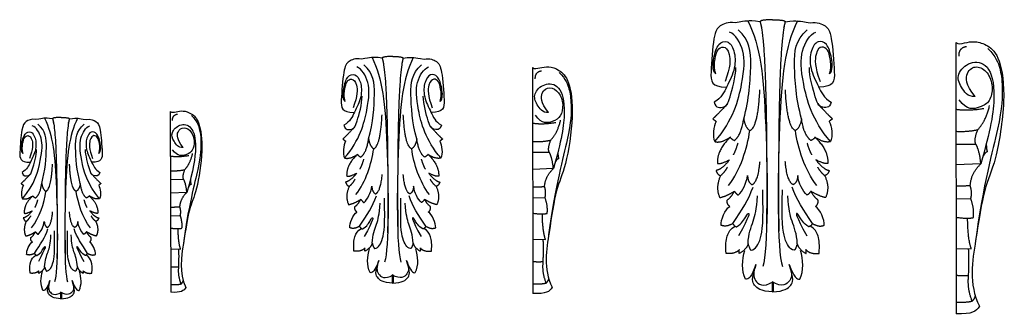
# Model space of a CAD drawing. Units: millimetres. Extents: x -231 to 487, y 8 to 222.
import ezdxf

# ---------------------------------------------------------------- set-up
doc = ezdxf.new("R2010")
doc.units = ezdxf.units.MM
doc.header["$MEASUREMENT"] = 0
doc.layers.add('ПоУмолчанию', color=7, linetype='Continuous', true_color=0x000000)

msp = doc.modelspace()

# ---------------------------------------------------------------- linework, layer by layer
at = {"layer": 'ПоУмолчанию'}
for p, q in [((451.73, 205.49), (452.15, 8.22)), ((143.15, 187.31), (143.49, 22.92)), ((-120.97, 155.3), (-120.7, 23.79)), ((451.89, 131.63), (466.47, 131.55)), ((143.28, 125.76), (155.36, 125.7)), ((470.07, 117.26), (451.92, 116.59)), ((158.34, 113.79), (143.3, 113.23)), ((-120.87, 106.06), (-111.28, 106)), ((-108.92, 96.48), (-120.85, 96.03)), ((143.35, 92.61), (152.27, 92.79)), ((451.97, 91.84), (462.74, 92.07)), ((-120.81, 79.53), (-113.74, 79.68)), ((143.41, 62.49), (152.58, 62.3)), ((-120.76, 55.44), (-113.49, 55.28)), ((452.05, 55.7), (463.11, 55.47)), ((40.85, 36.51), (40.85, 30.44)), ((41.52, 36.51), (41.52, 30.44)), ((317.84, 31.44), (317.84, 24.16)), ((318.65, 31.44), (318.65, 24.16)), ((-200.95, 23.89), (-200.95, 19.04)), ((-200.41, 23.89), (-200.41, 19.04))]:
    msp.add_line(p, q, dxfattribs=at)
for points, degree in [([(290.85, 219.85), (285.66, 220.75), (279.02, 217.75), (275.28, 212.66), (272.69, 180.78), (273.4, 173.39), (284.51, 173.19)], 3), ([(309.02, 220.72), (303.82, 221.55), (299.57, 221.35), (295.52, 220.65), (290.85, 219.85)], 3), ([(300.19, 221.28), (309.36, 202.55), (314.18, 160.57), (315.06, 54.39), (311.13, 42.59)], 3), ([(318.25, 222.16), (309.62, 222.16), (309.02, 220.72)], 2), ([(309.02, 220.72), (314.66, 205.34), (313.82, 68.24)], 2), ([(318.25, 222.16), (326.88, 222.16), (327.48, 220.72)], 2), ([(336.31, 221.28), (327.14, 202.55), (322.32, 160.57), (321.43, 54.39), (325.37, 42.59)], 3), ([(327.48, 220.72), (321.83, 205.34), (322.68, 68.24)], 2), ([(327.48, 220.72), (332.67, 221.55), (336.93, 221.35), (340.98, 220.65), (345.65, 219.85)], 3), ([(345.65, 219.85), (350.84, 220.75), (357.48, 217.75), (361.22, 212.66), (363.81, 180.78), (363.1, 173.39), (351.99, 173.19)], 3), ([(276.01, 133.48), (289.56, 148.81), (297.37, 179.65), (298.48, 199.84), (291.14, 211.42), (286.85, 213.11)], 3), ([(297.18, 150.13), (301.13, 164.14), (303.11, 192.58), (301.77, 206.84), (293.05, 214.73)], 3), ([(339.32, 150.13), (335.36, 164.14), (333.39, 192.58), (334.73, 206.84), (343.44, 214.73)], 3), ([(360.49, 133.48), (346.93, 148.81), (339.12, 179.65), (338.02, 199.84), (345.35, 211.42), (349.65, 213.11)], 3), ([(276.74, 182.79), (274.2, 185.23), (275, 194.82), (278.48, 205.49), (285.44, 207.62), (290.66, 200.61), (291.61, 186.9), (284.51, 173.19), (281.01, 165.43), (275.63, 162.08)], 3), ([(276.74, 182.79), (275.32, 186.69), (276.26, 194.71), (277.82, 200.41), (282.18, 203.6), (287.37, 199.01), (287.68, 187.72), (283.63, 177.32)], 3), ([(359.76, 182.79), (362.29, 185.23), (361.5, 194.82), (358.02, 205.49), (351.06, 207.62), (345.84, 200.61), (344.89, 186.9), (351.99, 173.19), (355.49, 165.43), (360.87, 162.08)], 3), ([(359.76, 182.79), (361.18, 186.69), (360.23, 194.71), (358.68, 200.41), (354.32, 203.6), (349.13, 199.01), (348.82, 187.72), (352.86, 177.32)], 3), ([(451.73, 205.49), (453.6, 204.18), (458, 205.35), (465.69, 206.82), (475.04, 204.03), (484.25, 195.51), (488.64, 165.7), (480.8, 115.79), (472.42, 101.91), (466.75, 63.45), (461, 30.01), (468.98, 13.64)], 3), ([(454.14, 195.68), (454.01, 201.84), (459.64, 202.73)], 2), ([(475.23, 201.31), (481.16, 195.17), (484.28, 186.71), (486.06, 175.33), (485.55, 149.39), (471.98, 104.19), (465.9, 59.31)], 3), ([(18.35, 193.52), (14.03, 194.27), (8.49, 191.77), (5.38, 187.53), (3.22, 160.96), (3.81, 154.8), (13.07, 154.64)], 3), ([(33.49, 194.25), (29.16, 194.94), (25.62, 194.77), (22.24, 194.19), (18.35, 193.52)], 3), ([(26.14, 194.71), (33.78, 179.1), (37.79, 144.12), (38.53, 55.63), (35.25, 45.81)], 3), ([(41.18, 195.44), (33.99, 195.44), (33.49, 194.25)], 2), ([(33.49, 194.25), (38.2, 181.43), (37.49, 67.18)], 2), ([(41.18, 195.44), (48.38, 195.44), (48.87, 194.25)], 2), ([(56.23, 194.71), (48.59, 179.1), (44.58, 144.12), (43.84, 55.63), (47.12, 45.81)], 3), ([(48.87, 194.25), (44.17, 181.43), (44.88, 67.18)], 2), ([(48.87, 194.25), (53.21, 194.94), (56.75, 194.77), (60.12, 194.19), (64.02, 193.52)], 3), ([(64.02, 193.52), (68.34, 194.27), (73.88, 191.77), (76.99, 187.53), (79.15, 160.96), (78.56, 154.8), (69.3, 154.64)], 3), ([(5.99, 121.54), (17.28, 134.32), (23.79, 160.02), (24.71, 176.85), (18.6, 186.49), (15.02, 187.9)], 3), ([(23.63, 135.42), (26.92, 147.1), (28.57, 170.79), (27.45, 182.67), (20.19, 189.25)], 3), ([(58.74, 135.42), (55.45, 147.1), (53.8, 170.79), (54.92, 182.67), (62.18, 189.25)], 3), ([(76.38, 121.54), (65.09, 134.32), (58.58, 160.02), (57.66, 176.85), (63.77, 186.49), (67.35, 187.9)], 3), ([(143.15, 187.31), (144.7, 186.22), (148.34, 187.2), (154.72, 188.42), (162.46, 186.1), (170.09, 179), (173.74, 154.15), (167.23, 112.57), (160.29, 101), (155.59, 68.95), (150.83, 41.08), (157.44, 27.44)], 3), ([(275.63, 162.08), (276.42, 157.66), (284.17, 158.27), (286.23, 161.92), (291.45, 180.66), (291.45, 187.36)], 3), ([(360.87, 162.08), (360.08, 157.66), (352.33, 158.27), (350.27, 161.92), (345.05, 180.66), (345.05, 187.36)], 3), ([(465.82, 166.26), (460.56, 165.9), (455.13, 173.51), (451.78, 182.39), (461.74, 192.55), (475.99, 190.92), (481.76, 169.34), (477.18, 141.42), (470.07, 117.26)], 3), ([(465.82, 166.26), (458.84, 175.15), (458.98, 184.7), (466.95, 189.39), (475.28, 184.61), (479.41, 173.25), (476.7, 162.17), (470.5, 158.56), (459.92, 155.77), (454.28, 163.84)], 3), ([(6.59, 162.64), (4.48, 164.67), (5.14, 172.66), (8.04, 181.55), (13.84, 183.33), (18.19, 177.49), (18.98, 166.06), (13.07, 154.64), (10.15, 148.17), (5.67, 145.38)], 3), ([(75.78, 162.64), (77.89, 164.67), (77.23, 172.66), (74.33, 181.55), (68.53, 183.33), (64.18, 177.49), (63.39, 166.06), (69.3, 154.64), (72.22, 148.17), (76.7, 145.38)], 3), ([(145.15, 179.14), (145.04, 184.28), (149.7, 185.01)], 2), ([(162.62, 183.83), (167.53, 178.72), (170.12, 171.67), (171.59, 162.18), (171.17, 140.56), (159.93, 102.9), (154.89, 65.5)], 3), ([(6.59, 162.64), (5.41, 165.89), (6.2, 172.57), (7.49, 177.32), (11.13, 179.98), (15.45, 176.15), (15.71, 166.74), (12.34, 158.08)], 3), ([(75.78, 162.64), (76.96, 165.89), (76.17, 172.57), (74.87, 177.32), (71.24, 179.98), (66.92, 176.15), (66.66, 166.74), (70.03, 158.08)], 3), ([(154.82, 154.62), (150.46, 154.32), (145.96, 160.67), (143.19, 168.07), (151.45, 176.53), (163.25, 175.17), (168.03, 157.19), (164.24, 133.92), (158.34, 113.79)], 3), ([(154.82, 154.62), (149.04, 162.03), (149.16, 169.98), (155.76, 173.9), (162.66, 169.91), (166.08, 160.45), (163.84, 151.21), (158.7, 148.2), (149.93, 145.88), (145.26, 152.61)], 3), ([(5.67, 145.38), (6.33, 141.69), (12.79, 142.2), (14.5, 145.25), (18.85, 160.86), (18.85, 166.45)], 3), ([(76.7, 145.38), (76.04, 141.69), (69.58, 142.2), (67.87, 145.25), (63.52, 160.86), (63.52, 166.45)], 3), ([(301.62, 141.47), (307.62, 143.9), (308.94, 171.17)], 2), ([(334.87, 141.47), (328.88, 143.9), (327.56, 171.17)], 2), ([(285.4, 161.16), (278.57, 153.59), (274.6, 150.01)], 2), ([(351.09, 161.16), (357.92, 153.59), (361.9, 150.01)], 2), ([(467.85, 142.15), (473.82, 148.61), (476.43, 159.62)], 2), ([(-200.68, 151.04), (-206.43, 151.04), (-206.83, 150.08)], 2), ([(-200.68, 151.04), (-194.92, 151.04), (-194.52, 150.08)], 2), ([(-120.97, 155.3), (-119.74, 154.42), (-116.85, 155.21), (-111.79, 156.19), (-105.65, 154.33), (-99.6, 148.65), (-96.71, 128.77), (-101.87, 95.5), (-107.37, 86.25), (-111.1, 60.6), (-114.88, 38.31), (-109.63, 27.4)], 3), ([(-119.38, 148.76), (-119.47, 152.87), (-115.77, 153.45)], 2), ([(-105.52, 152.51), (-101.63, 148.42), (-99.58, 142.78), (-98.41, 135.19), (-98.75, 117.9), (-107.66, 87.76), (-111.66, 57.85)], 3), ([(27.33, 128.21), (32.32, 130.23), (33.43, 152.95)], 2), ([(55.04, 128.21), (50.04, 130.23), (48.94, 152.95)], 2), ([(451.83, 157.02), (460.44, 155.71), (472.24, 157.61)], 2), ([(-218.94, 149.5), (-222.4, 150.1), (-226.83, 148.1), (-229.32, 144.7), (-231.05, 123.45), (-230.58, 118.52), (-223.17, 118.39)], 3), ([(-228.83, 91.92), (-219.8, 102.14), (-214.59, 122.7), (-213.86, 136.16), (-218.75, 143.88), (-221.61, 145)], 3), ([(-206.83, 150.08), (-210.29, 150.63), (-213.13, 150.5), (-215.83, 150.03), (-218.94, 149.5)], 3), ([(-214.72, 103.01), (-212.09, 112.36), (-210.77, 131.32), (-211.66, 140.82), (-217.47, 146.08)], 3), ([(-212.72, 150.45), (-206.6, 137.96), (-203.39, 109.98), (-202.8, 39.19), (-205.42, 31.33)], 3), ([(-206.83, 150.08), (-203.07, 139.82), (-203.63, 48.43)], 2), ([(-188.64, 150.45), (-194.75, 137.96), (-197.96, 109.98), (-198.55, 39.19), (-195.93, 31.33)], 3), ([(-194.52, 150.08), (-198.29, 139.82), (-197.72, 48.43)], 2), ([(-194.52, 150.08), (-191.06, 150.63), (-188.22, 150.5), (-185.52, 150.03), (-182.41, 149.5)], 3), ([(-186.63, 103.01), (-189.27, 112.36), (-190.58, 131.32), (-189.69, 140.82), (-183.88, 146.08)], 3), ([(-172.52, 91.92), (-181.55, 102.14), (-186.76, 122.7), (-187.5, 136.16), (-182.61, 143.88), (-179.74, 145)], 3), ([(-182.41, 149.5), (-178.95, 150.1), (-174.52, 148.1), (-172.03, 144.7), (-170.3, 123.45), (-170.78, 118.52), (-178.18, 118.39)], 3), ([(-111.71, 129.14), (-115.17, 128.9), (-118.74, 133.98), (-120.94, 139.9), (-114.39, 146.67), (-105.02, 145.58), (-101.23, 131.2), (-104.24, 112.58), (-108.92, 96.48)], 3), ([(13.81, 144.61), (8.12, 138.3), (4.81, 135.32)], 2), ([(68.56, 144.61), (74.25, 138.3), (77.56, 135.32)], 2), ([(143.23, 146.92), (150.36, 145.83), (160.14, 147.42)], 2), ([(156.51, 134.53), (161.45, 139.91), (163.62, 149.09)], 2), ([(277.04, 148.16), (275.24, 144.46), (274.22, 137.3), (276.01, 133.48)], 3), ([(274.6, 150.01), (276.01, 149.02), (277.04, 148.16)], 2), ([(290.23, 134.22), (295.45, 137.81), (297.18, 150.13)], 2), ([(297.18, 150.13), (298.22, 143.7), (301.62, 141.47)], 2), ([(339.32, 150.13), (338.28, 143.7), (334.87, 141.47)], 2), ([(346.26, 134.22), (341.05, 137.81), (339.32, 150.13)], 2), ([(361.9, 150.01), (360.49, 149.02), (359.46, 148.16)], 2), ([(359.46, 148.16), (361.26, 144.46), (362.28, 137.3), (360.49, 133.48)], 3), ([(-228.35, 124.79), (-230.04, 126.42), (-229.51, 132.81), (-227.19, 139.92), (-222.55, 141.34), (-219.07, 136.67), (-218.44, 127.53), (-223.17, 118.39), (-225.5, 113.22), (-229.09, 110.98)], 3), ([(-228.35, 124.79), (-229.29, 127.39), (-228.67, 132.74), (-227.63, 136.53), (-224.72, 138.67), (-221.26, 135.6), (-221.05, 128.07), (-223.75, 121.15)], 3), ([(-173, 124.79), (-171.31, 126.42), (-171.84, 132.81), (-174.16, 139.92), (-178.8, 141.34), (-182.28, 136.67), (-182.92, 127.53), (-178.18, 118.39), (-175.85, 113.22), (-172.26, 110.98)], 3), ([(-173, 124.79), (-172.06, 127.39), (-172.69, 132.74), (-173.72, 136.53), (-176.63, 138.67), (-180.09, 135.6), (-180.3, 128.07), (-177.6, 121.15)], 3), ([(-111.71, 129.14), (-116.29, 135.07), (-116.2, 141.43), (-110.97, 144.57), (-105.49, 141.38), (-102.78, 133.81), (-104.56, 126.42), (-108.64, 124.01), (-115.59, 122.15), (-119.29, 127.53)], 3), ([(276.01, 133.48), (280.75, 132.12), (287.41, 136.69)], 2), ([(287.41, 136.69), (277.37, 127.11), (278.01, 117.61)], 2), ([(286.07, 101.52), (294.75, 112.66), (299.81, 128.68), (301.62, 141.47)], 3), ([(287.41, 136.69), (286.9, 136.34), (290.23, 134.22)], 2), ([(350.43, 101.52), (341.75, 112.66), (336.69, 128.68), (334.87, 141.47)], 3), ([(349.08, 136.69), (349.6, 136.34), (346.26, 134.22)], 2), ([(360.49, 133.48), (355.75, 132.12), (349.08, 136.69)], 2), ([(349.08, 136.69), (359.12, 127.11), (358.48, 117.61)], 2), ([(451.87, 140.97), (460.22, 140.53), (467.85, 142.15)], 2), ([(466.47, 131.55), (464.8, 134.71), (467.85, 142.15)], 2), ([(6.84, 133.78), (5.35, 130.69), (4.49, 124.73), (5.99, 121.54)], 3), ([(4.81, 135.32), (5.99, 134.5), (6.84, 133.78)], 2), ([(17.84, 122.16), (22.18, 125.16), (23.63, 135.42)], 2), ([(23.63, 135.42), (24.49, 130.06), (27.33, 128.21)], 2), ([(58.74, 135.42), (57.88, 130.06), (55.04, 128.21)], 2), ([(64.53, 122.16), (60.19, 125.16), (58.74, 135.42)], 2), ([(77.56, 135.32), (76.38, 134.5), (75.53, 133.78)], 2), ([(75.53, 133.78), (77.02, 130.69), (77.88, 124.73), (76.38, 121.54)], 3), ([(143.26, 133.55), (150.18, 133.18), (156.51, 134.53)], 2), ([(155.36, 125.7), (153.98, 128.33), (156.51, 134.53)], 2), ([(289.69, 123.83), (291.55, 127.32), (293.01, 132.42)], 2), ([(346.81, 123.83), (344.94, 127.32), (343.49, 132.42)], 2), ([(470.07, 117.26), (469.22, 126.7), (466.47, 131.55)], 2), ([(474.04, 131.59), (474.1, 127.65), (474.79, 126.02)], 2), ([(-229.09, 110.98), (-228.56, 108.04), (-223.39, 108.44), (-222.02, 110.88), (-218.54, 123.37), (-218.54, 127.84)], 3), ([(-172.26, 110.98), (-172.79, 108.04), (-177.96, 108.44), (-179.33, 110.88), (-182.81, 123.37), (-182.81, 127.84)], 3), ([(-120.9, 122.98), (-115.25, 122.11), (-107.49, 123.38)], 2), ([(-110.38, 113.07), (-106.45, 117.38), (-104.74, 124.72)], 2), ([(5.99, 121.54), (9.94, 120.41), (15.49, 124.22)], 2), ([(15.49, 124.22), (7.12, 116.24), (7.65, 108.32)], 2), ([(14.37, 94.91), (21.6, 104.19), (25.82, 117.54), (27.33, 128.21)], 3), ([(15.49, 124.22), (15.06, 123.93), (17.84, 122.16)], 2), ([(68, 94.91), (60.77, 104.19), (56.55, 117.54), (55.04, 128.21)], 3), ([(66.88, 124.22), (67.31, 123.93), (64.53, 122.16)], 2), ([(76.38, 121.54), (72.43, 120.41), (66.88, 124.22)], 2), ([(66.88, 124.22), (75.25, 116.24), (74.71, 108.32)], 2), ([(158.34, 113.79), (157.64, 121.66), (155.36, 125.7)], 2), ([(161.63, 125.73), (161.68, 122.45), (162.25, 121.09)], 2), ([(474.79, 126.02), (473.34, 125.88), (471.58, 122.49)], 2), ([(-211.76, 97.25), (-207.76, 98.86), (-206.88, 117.04)], 2), ([(-189.59, 97.25), (-193.59, 98.86), (-194.47, 117.04)], 2), ([(17.38, 113.5), (18.94, 116.42), (20.15, 120.66)], 2), ([(64.99, 113.5), (63.43, 116.42), (62.22, 120.66)], 2), ([(162.25, 121.09), (161.05, 120.97), (159.59, 118.15)], 2), ([(286.73, 120.21), (281.47, 113.3), (276.99, 112.43)], 2), ([(278.01, 117.61), (280.19, 116.87), (286.73, 120.21)], 2), ([(280.32, 108.73), (283.25, 111.13), (285.33, 114.93)], 2), ([(303.23, 102.12), (307.76, 104.11), (309.03, 119.04)], 2), ([(333.26, 102.12), (328.74, 104.11), (327.47, 119.04)], 2), ([(358.48, 117.61), (356.31, 116.87), (349.77, 120.21)], 2), ([(349.77, 120.21), (355.02, 113.3), (359.51, 112.43)], 2), ([(356.18, 108.73), (353.25, 111.13), (351.17, 114.93)], 2), ([(462.32, 101.47), (462.94, 110.55), (470.07, 117.26)], 2), ([(-222.57, 110.37), (-227.13, 105.32), (-229.77, 102.94)], 2), ([(-178.78, 110.37), (-174.23, 105.32), (-171.58, 102.94)], 2), ([(-120.88, 112.28), (-115.39, 111.99), (-110.38, 113.07)], 2), ([(-111.28, 106), (-112.38, 108.11), (-110.38, 113.07)], 2), ([(14.92, 110.48), (10.54, 104.73), (6.8, 104.01)], 2), ([(7.65, 108.32), (9.47, 107.71), (14.92, 110.48)], 2), ([(28.67, 95.41), (32.44, 97.07), (33.5, 109.51)], 2), ([(53.7, 95.41), (49.93, 97.07), (48.87, 109.51)], 2), ([(74.71, 108.32), (72.9, 107.71), (67.45, 110.48)], 2), ([(67.45, 110.48), (71.83, 104.73), (75.57, 104.01)], 2), ([(151.92, 100.63), (152.44, 108.19), (158.34, 113.79)], 2), ([(276.99, 112.43), (278.01, 109.23), (280.32, 108.73)], 2), ([(280.32, 108.73), (276.19, 100.2), (279.7, 92.68)], 2), ([(293.16, 94.57), (296.23, 97.29), (299.31, 103.33), (299.95, 108.76)], 3), ([(299.95, 108.76), (300.19, 103.72), (303.23, 102.12)], 2), ([(336.55, 108.76), (336.3, 103.72), (333.26, 102.12)], 2), ([(343.34, 94.57), (340.26, 97.29), (337.19, 103.33), (336.55, 108.76)], 3), ([(359.51, 112.43), (358.48, 109.23), (356.18, 108.73)], 2), ([(356.18, 108.73), (360.31, 100.2), (356.8, 92.68)], 2), ([(-228.15, 101.7), (-229.35, 99.24), (-230.03, 94.47), (-228.83, 91.92)], 3), ([(-229.77, 102.94), (-228.83, 102.28), (-228.15, 101.7)], 2), ([(-219.35, 92.41), (-215.88, 94.81), (-214.72, 103.01)], 2), ([(-214.72, 103.01), (-214.03, 98.73), (-211.76, 97.25)], 2), ([(-186.63, 103.01), (-187.32, 98.73), (-189.59, 97.25)], 2), ([(-182, 92.41), (-185.48, 94.81), (-186.63, 103.01)], 2), ([(-171.58, 102.94), (-172.52, 102.28), (-173.2, 101.7)], 2), ([(-173.2, 101.7), (-172.01, 99.24), (-171.32, 94.47), (-172.52, 91.92)], 3), ([(-108.92, 96.48), (-109.48, 102.77), (-111.28, 106)], 2), ([(-105.82, 102.32), (-106.77, 102.23), (-107.93, 99.97)], 2), ([(-106.31, 106.03), (-106.27, 103.4), (-105.82, 102.32)], 2), ([(6.8, 104.01), (7.65, 101.33), (9.58, 100.92)], 2), ([(9.58, 100.92), (6.13, 93.82), (9.06, 87.55)], 2), ([(9.58, 100.92), (12.02, 102.92), (13.75, 106.09)], 2), ([(20.28, 89.12), (22.84, 91.38), (25.4, 96.42), (25.94, 100.95)], 3), ([(25.94, 100.95), (26.14, 96.75), (28.67, 95.41)], 2), ([(56.43, 100.95), (56.23, 96.75), (53.7, 95.41)], 2), ([(62.09, 89.12), (59.53, 91.38), (56.97, 96.42), (56.43, 100.95)], 3), ([(72.79, 100.92), (70.35, 102.92), (68.62, 106.09)], 2), ([(75.57, 104.01), (74.71, 101.33), (72.79, 100.92)], 2), ([(72.79, 100.92), (76.24, 93.82), (73.31, 87.55)], 2), ([(151.92, 100.63), (147.23, 100.07), (143.33, 100.26)], 2), ([(152.27, 92.79), (153.31, 96.34), (151.92, 100.63)], 2), ([(462.32, 101.47), (456.66, 100.8), (451.95, 101.02)], 2), ([(462.74, 92.07), (463.99, 96.32), (462.32, 101.47)], 2), ([(-228.83, 91.92), (-225.67, 91.01), (-221.23, 94.05)], 2), ([(-221.23, 94.05), (-227.93, 87.67), (-227.5, 81.34)], 2), ([(-222.13, 70.61), (-216.34, 78.04), (-212.97, 88.72), (-211.76, 97.25)], 3), ([(-221.23, 94.05), (-221.58, 93.82), (-219.35, 92.41)], 2), ([(-179.22, 70.61), (-185.01, 78.04), (-188.38, 88.72), (-189.59, 97.25)], 3), ([(-180.12, 94.05), (-179.78, 93.82), (-182, 92.41)], 2), ([(-180.12, 94.05), (-173.43, 87.67), (-173.85, 81.34)], 2), ([(-172.52, 91.92), (-175.68, 91.01), (-180.12, 94.05)], 2), ([(-114.01, 85.95), (-113.6, 92), (-108.92, 96.48)], 2), ([(16.95, 71.81), (22.42, 80.12), (26.69, 86.39), (29.26, 94)], 3), ([(65.42, 71.81), (59.95, 80.12), (55.68, 86.39), (53.11, 94)], 3), ([(279.7, 92.68), (285.16, 93.97), (290.34, 97.41)], 2), ([(285.21, 91), (288.16, 93.09), (290.34, 97.41)], 2), ([(289.16, 73.8), (295.73, 83.77), (300.86, 91.29), (303.93, 100.42)], 3), ([(290.34, 97.41), (292.13, 94.94), (293.16, 94.57)], 2), ([(300.34, 59.15), (300.47, 66.25), (304.7, 76.12), (306.5, 83.77), (307.26, 94.01)], 3), ([(302.62, 54.4), (305.94, 55.17), (309.9, 61.56), (311.74, 75.1), (311.01, 98.44)], 3), ([(333.88, 54.4), (330.56, 55.17), (326.6, 61.56), (324.76, 75.1), (325.49, 98.44)], 3), ([(336.15, 59.15), (336.02, 66.25), (331.79, 76.12), (330, 83.77), (329.23, 94.01)], 3), ([(347.33, 73.8), (340.76, 83.77), (335.64, 91.29), (332.56, 100.42)], 3), ([(346.16, 97.41), (344.36, 94.94), (343.34, 94.57)], 2), ([(351.28, 91), (348.34, 93.09), (346.16, 97.41)], 2), ([(356.8, 92.68), (351.33, 93.97), (346.16, 97.41)], 2), ([(-219.72, 85.48), (-218.47, 87.81), (-217.5, 91.21)], 2), ([(-181.64, 85.48), (-182.88, 87.81), (-183.85, 91.21)], 2), ([(9.06, 87.55), (13.61, 88.62), (17.93, 91.49)], 2), ([(13.66, 86.14), (16.11, 87.89), (17.93, 91.49)], 2), ([(17.93, 91.49), (19.42, 89.43), (20.28, 89.12)], 2), ([(26.26, 59.61), (26.37, 65.52), (29.9, 73.74), (31.39, 80.12), (32.03, 88.65)], 3), ([(28.16, 55.65), (30.93, 56.28), (34.22, 61.61), (35.76, 72.89), (35.15, 92.34)], 3), ([(54.21, 55.65), (51.44, 56.28), (48.15, 61.61), (46.61, 72.89), (47.22, 92.34)], 3), ([(56.1, 59.61), (56, 65.52), (52.47, 73.74), (50.98, 80.12), (50.34, 88.65)], 3), ([(64.44, 91.49), (62.95, 89.43), (62.09, 89.12)], 2), ([(68.71, 86.14), (66.26, 87.89), (64.44, 91.49)], 2), ([(73.31, 87.55), (68.75, 88.62), (64.44, 91.49)], 2), ([(153.83, 81.23), (154.52, 86.45), (152.27, 92.79)], 2), ([(280.62, 72.6), (280.37, 76.32), (283.56, 84.5), (286.92, 86.28)], 3), ([(286.92, 86.28), (284.7, 87.91), (285.21, 91)], 2), ([(349.57, 86.28), (351.8, 87.91), (351.28, 91)], 2), ([(355.88, 72.6), (356.13, 76.32), (352.94, 84.5), (349.57, 86.28)], 3), ([(464.62, 78.19), (465.46, 84.46), (462.74, 92.07)], 2), ([(-221.69, 83.07), (-225.19, 78.46), (-228.18, 77.89)], 2), ([(-227.5, 81.34), (-226.05, 80.85), (-221.69, 83.07)], 2), ([(-225.96, 75.42), (-224.01, 77.02), (-222.62, 79.55)], 2), ([(-210.69, 71.01), (-207.67, 72.33), (-206.82, 82.29)], 2), ([(-190.67, 71.01), (-193.68, 72.33), (-194.53, 82.29)], 2), ([(-179.66, 83.07), (-176.16, 78.46), (-173.17, 77.89)], 2), ([(-173.85, 81.34), (-175.3, 80.85), (-179.66, 83.07)], 2), ([(-175.39, 75.42), (-177.35, 77.02), (-178.73, 79.55)], 2), ([(-114.01, 85.95), (-117.73, 85.5), (-120.82, 85.65)], 2), ([(-113.74, 79.68), (-112.91, 82.52), (-114.01, 85.95)], 2), ([(-112.5, 70.43), (-111.95, 74.61), (-113.74, 79.68)], 2), ([(9.83, 70.81), (9.62, 73.91), (12.28, 80.73), (15.08, 82.21)], 3), ([(15.08, 82.21), (13.23, 83.57), (13.66, 86.14)], 2), ([(67.29, 82.21), (69.14, 83.57), (68.71, 86.14)], 2), ([(72.54, 70.81), (72.75, 73.91), (70.09, 80.73), (67.29, 82.21)], 3), ([(143.37, 81.41), (150.35, 80.39), (153.83, 81.23)], 2), ([(152.58, 62.3), (150.49, 68.15), (150.35, 80.39)], 2), ([(291.96, 71.48), (295.84, 73.74), (299.27, 80.13), (300.54, 81.78), (301.77, 80.28), (293.43, 64.89)], 3), ([(344.54, 71.48), (340.65, 73.74), (337.23, 80.13), (335.95, 81.78), (334.72, 80.28), (343.07, 64.89)], 3), ([(-228.18, 77.89), (-227.5, 75.75), (-225.96, 75.42)], 2), ([(-225.96, 75.42), (-228.72, 69.73), (-226.37, 64.72)], 2), ([(-217.4, 65.98), (-215.35, 67.79), (-213.3, 71.82), (-212.88, 75.44)], 3), ([(-212.88, 75.44), (-212.71, 72.08), (-210.69, 71.01)], 2), ([(-188.48, 75.44), (-188.64, 72.08), (-190.67, 71.01)], 2), ([(-183.95, 65.98), (-186, 67.79), (-188.05, 71.82), (-188.48, 75.44)], 3), ([(-173.17, 77.89), (-173.85, 75.75), (-175.39, 75.42)], 2), ([(-175.39, 75.42), (-172.63, 69.73), (-174.98, 64.72)], 2), ([(16.95, 71.81), (12.91, 69.46), (9.83, 70.81)], 2), ([(16.95, 71.81), (18.1, 70.02), (19.27, 69.87)], 2), ([(19.27, 69.87), (22.51, 71.76), (25.37, 77.09), (26.43, 78.46), (27.46, 77.21), (20.5, 64.39)], 3), ([(63.09, 69.87), (59.86, 71.76), (57, 77.09), (55.94, 78.46), (54.91, 77.21), (61.87, 64.39)], 3), ([(65.42, 71.81), (64.27, 70.02), (63.09, 69.87)], 2), ([(65.42, 71.81), (69.46, 69.46), (72.54, 70.81)], 2), ([(289.16, 73.8), (284.32, 70.98), (280.62, 72.6)], 2), ([(284.36, 52.14), (283.82, 57.84), (284.64, 65.58), (287.53, 70), (290.87, 71.83)], 3), ([(289.16, 73.8), (290.54, 71.65), (291.96, 71.48)], 2), ([(347.33, 73.8), (345.95, 71.65), (344.54, 71.48)], 2), ([(352.13, 52.14), (352.68, 57.84), (351.86, 65.58), (348.97, 70), (345.63, 71.83)], 3), ([(347.33, 73.8), (352.18, 70.98), (355.88, 72.6)], 2), ([(452, 78.41), (460.43, 77.18), (464.62, 78.19)], 2), ([(463.11, 55.47), (460.59, 62.49), (460.43, 77.18)], 2), ([(-226.37, 64.72), (-222.73, 65.58), (-219.28, 67.87)], 2), ([(-222.7, 63.59), (-220.73, 64.99), (-219.28, 67.87)], 2), ([(-220.07, 52.13), (-215.69, 58.77), (-212.27, 63.79), (-210.22, 69.88)], 3), ([(-219.28, 67.87), (-218.09, 66.23), (-217.4, 65.98)], 2), ([(-212.61, 42.37), (-212.53, 47.09), (-209.71, 53.67), (-208.51, 58.77), (-208, 65.6)], 3), ([(-211.1, 39.2), (-208.88, 39.71), (-206.25, 43.97), (-205.02, 52.99), (-205.5, 68.56)], 3), ([(-190.26, 39.2), (-192.47, 39.71), (-195.11, 43.97), (-196.33, 52.99), (-195.85, 68.56)], 3), ([(-188.74, 42.37), (-188.83, 47.09), (-191.65, 53.67), (-192.84, 58.77), (-193.35, 65.6)], 3), ([(-181.29, 52.13), (-185.67, 58.77), (-189.08, 63.79), (-191.13, 69.88)], 3), ([(-182.07, 67.87), (-183.27, 66.23), (-183.95, 65.98)], 2), ([(-174.98, 64.72), (-178.62, 65.58), (-182.07, 67.87)], 2), ([(-178.65, 63.59), (-180.62, 64.99), (-182.07, 67.87)], 2), ([(-120.79, 70.58), (-115.25, 69.75), (-112.5, 70.43)], 2), ([(-113.49, 55.28), (-115.14, 59.96), (-115.25, 69.75)], 2), ([(12.95, 53.76), (12.49, 58.51), (13.17, 64.96), (15.59, 68.64), (18.37, 70.17)], 3), ([(69.42, 53.76), (69.88, 58.51), (69.19, 64.96), (66.78, 68.64), (64, 70.17)], 3), ([(-225.76, 51.33), (-225.93, 53.81), (-223.8, 59.26), (-221.56, 60.45)], 3), ([(-221.56, 60.45), (-223.04, 61.54), (-222.7, 63.59)], 2), ([(-179.79, 60.45), (-178.31, 61.54), (-178.65, 63.59)], 2), ([(-175.59, 51.33), (-175.42, 53.81), (-177.55, 59.26), (-179.79, 60.45)], 3), ([(26.26, 59.61), (25.53, 56.33), (20.93, 53.65)], 2), ([(26.26, 59.61), (27.37, 55.65), (28.16, 55.65)], 2), ([(56.1, 59.61), (55, 55.65), (54.21, 55.65)], 2), ([(56.1, 59.61), (56.84, 56.33), (61.44, 53.65)], 2), ([(150.95, 46.22), (151.31, 56.96), (150.95, 62.17)], 2), ([(300.34, 59.15), (299.46, 55.22), (293.94, 52.01)], 2), ([(300.34, 59.15), (301.67, 54.4), (302.62, 54.4)], 2), ([(336.15, 59.15), (334.83, 54.4), (333.88, 54.4)], 2), ([(336.15, 59.15), (337.04, 55.22), (342.55, 52.01)], 2), ([(-220.07, 52.13), (-223.3, 50.25), (-225.76, 51.33)], 2), ([(-223.27, 37.69), (-223.63, 41.49), (-223.08, 46.65), (-221.16, 49.59), (-218.93, 50.82)], 3), ([(-220.07, 52.13), (-219.15, 50.7), (-218.2, 50.58)], 2), ([(-218.2, 50.58), (-215.61, 52.09), (-213.33, 56.35), (-212.48, 57.45), (-211.66, 56.45), (-217.22, 46.19)], 3), ([(-183.15, 50.58), (-185.74, 52.09), (-188.02, 56.35), (-188.87, 57.45), (-189.69, 56.45), (-184.13, 46.19)], 3), ([(-181.29, 52.13), (-182.21, 50.7), (-183.15, 50.58)], 2), ([(-178.09, 37.69), (-177.72, 41.49), (-178.27, 46.65), (-180.2, 49.59), (-182.42, 50.82)], 3), ([(-181.29, 52.13), (-178.06, 50.25), (-175.59, 51.33)], 2), ([(-114.78, 42.42), (-114.5, 51.02), (-114.79, 55.18)], 2), ([(21.01, 56.07), (18.4, 53.1), (12.95, 53.76)], 2), ([(20.93, 53.65), (20.58, 54.78), (21.01, 56.07)], 2), ([(24.74, 38.15), (22.02, 43.23), (22.64, 49.95), (24.29, 55.52)], 3), ([(57.63, 38.15), (60.35, 43.23), (59.73, 49.95), (58.08, 55.52)], 3), ([(61.44, 53.65), (61.79, 54.78), (61.36, 56.07)], 2), ([(61.36, 56.07), (63.97, 53.1), (69.42, 53.76)], 2), ([(294.04, 54.91), (290.9, 51.35), (284.36, 52.14)], 2), ([(293.94, 52.01), (293.52, 53.36), (294.04, 54.91)], 2), ([(298.52, 33.41), (295.25, 39.5), (296, 47.57), (297.97, 54.25)], 3), ([(337.98, 33.41), (341.25, 39.5), (340.5, 47.57), (338.52, 54.25)], 3), ([(342.55, 52.01), (342.97, 53.36), (342.45, 54.91)], 2), ([(342.45, 54.91), (345.6, 51.35), (352.13, 52.14)], 2), ([(461.15, 36.17), (461.58, 49.07), (461.14, 55.31)], 2), ([(31.06, 47), (28.21, 39.21), (26.43, 37.68), (24.74, 38.15)], 3), ([(41.52, 30.44), (33.73, 30.65), (29.56, 34.76), (28.07, 37.64), (31.06, 47)], 3), ([(31.06, 47), (29.24, 42.16), (29.35, 37.02), (35.33, 32.81), (41.52, 36.51)], 3), ([(51.31, 47), (53.13, 42.16), (53.02, 37.02), (47.04, 32.81), (40.85, 36.51)], 3), ([(40.85, 30.44), (48.64, 30.65), (52.81, 34.76), (54.3, 37.64), (51.31, 47)], 3), ([(51.31, 47), (54.16, 39.21), (55.94, 37.68), (57.63, 38.15)], 3), ([(143.45, 46.3), (147.44, 45.82), (150.95, 46.22)], 2), ([(153.12, 30.59), (150.09, 37.87), (150.95, 46.22)], 2), ([(306.1, 44.02), (302.68, 34.68), (300.54, 32.85), (298.52, 33.41)], 3), ([(318.65, 24.16), (309.3, 24.4), (304.3, 29.34), (302.51, 32.79), (306.1, 44.02)], 3), ([(306.1, 44.02), (303.92, 38.22), (304.05, 32.05), (311.22, 27), (318.65, 31.44)], 3), ([(330.4, 44.02), (332.58, 38.22), (332.45, 32.05), (325.27, 27), (317.84, 31.44)], 3), ([(317.84, 24.16), (327.2, 24.4), (332.19, 29.34), (333.99, 32.79), (330.4, 44.02)], 3), ([(330.4, 44.02), (333.82, 34.68), (335.96, 32.85), (337.98, 33.41)], 3), ([(-216.81, 39.54), (-218.91, 37.16), (-223.27, 37.69)], 2), ([(-216.88, 37.6), (-217.16, 38.5), (-216.81, 39.54)], 2), ([(-212.61, 42.37), (-213.2, 39.74), (-216.88, 37.6)], 2), ([(-213.83, 25.2), (-216.01, 29.26), (-215.51, 34.64), (-214.19, 39.1)], 3), ([(-212.61, 42.37), (-211.73, 39.2), (-211.1, 39.2)], 2), ([(-188.74, 42.37), (-189.62, 39.2), (-190.26, 39.2)], 2), ([(-188.74, 42.37), (-188.15, 39.74), (-184.47, 37.6)], 2), ([(-187.52, 25.2), (-185.34, 29.26), (-185.84, 34.64), (-187.16, 39.1)], 3), ([(-184.54, 39.54), (-182.44, 37.16), (-178.09, 37.69)], 2), ([(-184.47, 37.6), (-184.19, 38.5), (-184.54, 39.54)], 2), ([(-120.73, 42.48), (-117.57, 42.1), (-114.78, 42.42)], 2), ([(-113.06, 29.92), (-115.46, 35.74), (-114.78, 42.42)], 2), ([(452.09, 36.27), (456.91, 35.69), (461.15, 36.17)], 2), ([(463.76, 17.42), (460.11, 26.16), (461.15, 36.17)], 2), ([(-208.78, 32.28), (-211.06, 26.05), (-212.48, 24.83), (-213.83, 25.2)], 3), ([(-200.41, 19.04), (-206.64, 19.2), (-209.97, 22.49), (-211.17, 24.79), (-208.78, 32.28)], 3), ([(-208.78, 32.28), (-210.23, 28.41), (-210.14, 24.3), (-205.36, 20.93), (-200.41, 23.89)], 3), ([(-200.95, 19.04), (-194.71, 19.2), (-191.38, 22.49), (-190.18, 24.79), (-192.58, 32.28)], 3), ([(-192.58, 32.28), (-191.12, 28.41), (-191.21, 24.3), (-195.99, 20.93), (-200.95, 23.89)], 3), ([(-192.58, 32.28), (-190.3, 26.05), (-188.87, 24.83), (-187.52, 25.2)], 3), ([(-120.71, 29.39), (-115.46, 29.24), (-113.06, 29.92)], 2), ([(-113.06, 29.92), (-112.01, 30.75), (-111.54, 32.34)], 2), ([(143.48, 29.93), (150.09, 29.74), (153.12, 30.59)], 2), ([(153.12, 30.59), (154.45, 31.63), (155.04, 33.61)], 2), ([(-109.63, 27.4), (-111.12, 24.74), (-113.14, 23.51), (-120.7, 23.79)], 3), ([(157.44, 27.44), (155.56, 24.12), (153.02, 22.58), (143.49, 22.92)], 3), ([(452.13, 16.63), (460.11, 16.4), (463.76, 17.42)], 2), ([(463.76, 17.42), (465.37, 18.67), (466.08, 21.05)], 2), ([(468.98, 13.64), (466.71, 9.66), (463.65, 7.81), (452.15, 8.22)], 3)]:
    msp.add_open_spline(points, degree=degree, dxfattribs=at)

doc.saveas('drawing.dxf')
